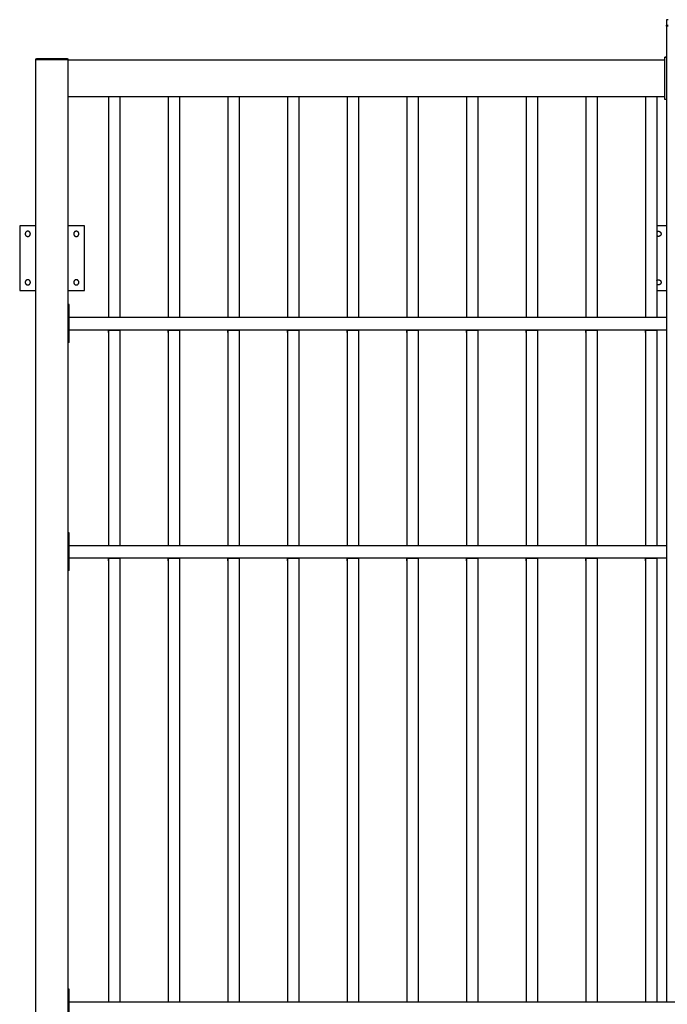
# Model space of a CAD drawing. Units: millimetres. Extents: x -3025 to 3025, y -2295 to 2295.
# Drawn here: x -3025 to -1023, y -758 to 2288 of the extents above; entities that cross this region are included whole.
import ezdxf

# ---------------------------------------------------------------- set-up
doc = ezdxf.new("R2010")
doc.units = ezdxf.units.MM
doc.layers.add('Make2D$Visible$Curves', color=7, linetype='Continuous', true_color=0x000000)

msp = doc.modelspace()

# ---------------------------------------------------------------- linework, layer by layer
at = {"layer": 'Make2D$Visible$Curves', "color": 18, "lineweight": -3, "true_color": 0x000000}
for points, weights in [([(-1020.5, 2287.7), (-1025, 2287.7), (-1025, 2286.9)], [1, 0.707106781187, 1]), ([(-1025, 2271.1), (-1025, 2270.3), (-1020.5, 2270.3)], [1, 0.707106781187, 1]), ([(-1020.5, 2267.3), (-1025, 2267.3), (-1025, 2268.1)], [1, 0.707106781187, 1]), ([(-2975, 2166.5), (-2975, 2167.2), (-2970.5, 2167.2)], [1, 0.707106781187, 1]), ([(-2975, 2163.5), (-2975, 2164.3), (-2970.5, 2164.3)], [1, 0.707106781187, 1]), ([(-2879.5, 2167.2), (-2875, 2167.2), (-2875, 2166.5)], [1, 0.707106781187, 1]), ([(-2879.5, 2164.3), (-2875, 2164.3), (-2875, 2163.5)], [1, 0.707106781187, 1]), ([(-2875, 2159.9), (-2875, 2163.6), (-2875, 2163.6)], [1, 0.742078434735, 0.9384079723]), ([(-1030, 2168), (-1030, 2172.2), (-1030, 2172.2)], [1, 0.742078434735, 0.9384079723]), ([(-1030, 2073.6), (-1030, 2074.5), (-1030, 2079.4)], [1, 0.707106781187, 1]), ([(-2875, 2065), (-2875, 2065.8), (-2875, 2070.2)], [1, 0.707106781187, 1]), ([(-1030, 2040.6), (-1030, 2040.6), (-1030, 2040.6)], [0.9384079723, 0.965028346451, 1]), ([(-2872, 1402.3), (-2872, 1406.5), (-2872, 1406.5)], [1, 0.742078434735, 0.9384079723]), ([(-2749.5, 1327.9), (-2751, 1327.9), (-2751, 1327.6)], [1, 0.707106781187, 1]), ([(-2750, 1327.6), (-2750, 1327.7), (-2749.5, 1327.7)], [1, 0.707106781186, 1]), ([(-2714, 1327.6), (-2714, 1327.9), (-2715.5, 1327.9)], [1, 0.707106781187, 1]), ([(-2715.5, 1327.7), (-2715, 1327.7), (-2715, 1327.6)], [1, 0.707106781187, 1]), ([(-2565.1, 1327.9), (-2566.6, 1327.9), (-2566.6, 1327.6)], [1, 0.707106781187, 1]), ([(-2565.6, 1327.6), (-2565.6, 1327.7), (-2565.1, 1327.7)], [1, 0.707106781186, 1]), ([(-2529.6, 1327.6), (-2529.6, 1327.9), (-2531.1, 1327.9)], [1, 0.707106781187, 1]), ([(-2531.1, 1327.7), (-2530.6, 1327.7), (-2530.6, 1327.6)], [1, 0.707106781187, 1]), ([(-2380.6, 1327.9), (-2382.1, 1327.9), (-2382.1, 1327.6)], [1, 0.707106781187, 1]), ([(-2381.1, 1327.6), (-2381.1, 1327.7), (-2380.6, 1327.7)], [1, 0.707106781186, 1]), ([(-2345.1, 1327.6), (-2345.1, 1327.9), (-2346.6, 1327.9)], [1, 0.707106781187, 1]), ([(-2346.6, 1327.7), (-2346.1, 1327.7), (-2346.1, 1327.6)], [1, 0.707106781187, 1]), ([(-2196.2, 1327.9), (-2197.7, 1327.9), (-2197.7, 1327.6)], [1, 0.707106781187, 1]), ([(-2196.7, 1327.6), (-2196.7, 1327.7), (-2196.2, 1327.7)], [1, 0.707106781186, 1]), ([(-2160.7, 1327.6), (-2160.7, 1327.9), (-2162.2, 1327.9)], [1, 0.707106781187, 1]), ([(-2162.2, 1327.7), (-2161.7, 1327.7), (-2161.7, 1327.6)], [1, 0.707106781187, 1]), ([(-2011.7, 1327.9), (-2013.2, 1327.9), (-2013.2, 1327.6)], [1, 0.707106781187, 1]), ([(-2012.2, 1327.6), (-2012.2, 1327.7), (-2011.7, 1327.7)], [1, 0.707106781186, 1]), ([(-1976.2, 1327.6), (-1976.2, 1327.9), (-1977.7, 1327.9)], [1, 0.707106781187, 1]), ([(-1977.7, 1327.7), (-1977.2, 1327.7), (-1977.2, 1327.6)], [1, 0.707106781187, 1]), ([(-1827.3, 1327.9), (-1828.8, 1327.9), (-1828.8, 1327.6)], [1, 0.707106781187, 1]), ([(-1827.8, 1327.6), (-1827.8, 1327.7), (-1827.3, 1327.7)], [1, 0.707106781186, 1]), ([(-1791.8, 1327.6), (-1791.8, 1327.9), (-1793.3, 1327.9)], [1, 0.707106781187, 1]), ([(-1793.3, 1327.7), (-1792.8, 1327.7), (-1792.8, 1327.6)], [1, 0.707106781187, 1]), ([(-1642.8, 1327.9), (-1644.3, 1327.9), (-1644.3, 1327.6)], [1, 0.707106781187, 1]), ([(-1643.3, 1327.6), (-1643.3, 1327.7), (-1642.8, 1327.7)], [1, 0.707106781186, 1]), ([(-1607.3, 1327.6), (-1607.3, 1327.9), (-1608.8, 1327.9)], [1, 0.707106781187, 1]), ([(-1608.8, 1327.7), (-1608.3, 1327.7), (-1608.3, 1327.6)], [1, 0.707106781187, 1]), ([(-1458.4, 1327.9), (-1459.9, 1327.9), (-1459.9, 1327.6)], [1, 0.707106781187, 1]), ([(-1458.9, 1327.6), (-1458.9, 1327.7), (-1458.4, 1327.7)], [1, 0.707106781186, 1]), ([(-1422.9, 1327.6), (-1422.9, 1327.9), (-1424.4, 1327.9)], [1, 0.707106781187, 1]), ([(-1424.4, 1327.7), (-1423.9, 1327.7), (-1423.9, 1327.6)], [1, 0.707106781187, 1]), ([(-1273.9, 1327.9), (-1275.4, 1327.9), (-1275.4, 1327.6)], [1, 0.707106781187, 1]), ([(-1274.4, 1327.6), (-1274.4, 1327.7), (-1273.9, 1327.7)], [1, 0.707106781186, 1]), ([(-1238.4, 1327.6), (-1238.4, 1327.9), (-1239.9, 1327.9)], [1, 0.707106781187, 1]), ([(-1239.9, 1327.7), (-1239.4, 1327.7), (-1239.4, 1327.6)], [1, 0.707106781187, 1]), ([(-1089.5, 1327.9), (-1091, 1327.9), (-1091, 1327.6)], [1, 0.707106781187, 1]), ([(-1090, 1327.6), (-1090, 1327.7), (-1089.5, 1327.7)], [1, 0.707106781186, 1]), ([(-1054, 1327.6), (-1054, 1327.9), (-1055.5, 1327.9)], [1, 0.707106781187, 1]), ([(-1055.5, 1327.7), (-1055, 1327.7), (-1055, 1327.6)], [1, 0.707106781187, 1]), ([(-2872, 1298.1), (-2872, 1298.9), (-2872, 1303.8)], [1, 0.707106781187, 1]), ([(-2872, 696.5), (-2872, 700.7), (-2872, 700.7)], [1, 0.742078434735, 0.9384079723]), ([(-2749.5, 622.1), (-2751, 622.1), (-2751, 621.9)], [1, 0.707106781187, 1]), ([(-2750, 621.9), (-2750, 621.9), (-2749.5, 621.9)], [1, 0.707106781186, 1]), ([(-2714, 621.9), (-2714, 622.1), (-2715.5, 622.1)], [1, 0.707106781187, 1]), ([(-2715.5, 621.9), (-2715, 621.9), (-2715, 621.9)], [1, 0.707106781187, 1]), ([(-2565.1, 622.1), (-2566.6, 622.1), (-2566.6, 621.9)], [1, 0.707106781187, 1]), ([(-2565.6, 621.9), (-2565.6, 621.9), (-2565.1, 621.9)], [1, 0.707106781186, 1]), ([(-2529.6, 621.9), (-2529.6, 622.1), (-2531.1, 622.1)], [1, 0.707106781187, 1]), ([(-2531.1, 621.9), (-2530.6, 621.9), (-2530.6, 621.9)], [1, 0.707106781187, 1]), ([(-2380.6, 622.1), (-2382.1, 622.1), (-2382.1, 621.9)], [1, 0.707106781187, 1]), ([(-2381.1, 621.9), (-2381.1, 621.9), (-2380.6, 621.9)], [1, 0.707106781186, 1]), ([(-2345.1, 621.9), (-2345.1, 622.1), (-2346.6, 622.1)], [1, 0.707106781187, 1]), ([(-2346.6, 621.9), (-2346.1, 621.9), (-2346.1, 621.9)], [1, 0.707106781187, 1]), ([(-2196.2, 622.1), (-2197.7, 622.1), (-2197.7, 621.9)], [1, 0.707106781187, 1]), ([(-2196.7, 621.9), (-2196.7, 621.9), (-2196.2, 621.9)], [1, 0.707106781186, 1]), ([(-2160.7, 621.9), (-2160.7, 622.1), (-2162.2, 622.1)], [1, 0.707106781187, 1]), ([(-2162.2, 621.9), (-2161.7, 621.9), (-2161.7, 621.9)], [1, 0.707106781187, 1]), ([(-2011.7, 622.1), (-2013.2, 622.1), (-2013.2, 621.9)], [1, 0.707106781187, 1]), ([(-2012.2, 621.9), (-2012.2, 621.9), (-2011.7, 621.9)], [1, 0.707106781186, 1]), ([(-1976.2, 621.9), (-1976.2, 622.1), (-1977.7, 622.1)], [1, 0.707106781187, 1]), ([(-1977.7, 621.9), (-1977.2, 621.9), (-1977.2, 621.9)], [1, 0.707106781187, 1]), ([(-1827.3, 622.1), (-1828.8, 622.1), (-1828.8, 621.9)], [1, 0.707106781187, 1]), ([(-1827.8, 621.9), (-1827.8, 621.9), (-1827.3, 621.9)], [1, 0.707106781186, 1]), ([(-1791.8, 621.9), (-1791.8, 622.1), (-1793.3, 622.1)], [1, 0.707106781187, 1]), ([(-1793.3, 621.9), (-1792.8, 621.9), (-1792.8, 621.9)], [1, 0.707106781187, 1]), ([(-1642.8, 622.1), (-1644.3, 622.1), (-1644.3, 621.9)], [1, 0.707106781187, 1]), ([(-1643.3, 621.9), (-1643.3, 621.9), (-1642.8, 621.9)], [1, 0.707106781186, 1]), ([(-1607.3, 621.9), (-1607.3, 622.1), (-1608.8, 622.1)], [1, 0.707106781187, 1]), ([(-1608.8, 621.9), (-1608.3, 621.9), (-1608.3, 621.9)], [1, 0.707106781187, 1]), ([(-1458.4, 622.1), (-1459.9, 622.1), (-1459.9, 621.9)], [1, 0.707106781187, 1]), ([(-1458.9, 621.9), (-1458.9, 621.9), (-1458.4, 621.9)], [1, 0.707106781186, 1]), ([(-1422.9, 621.9), (-1422.9, 622.1), (-1424.4, 622.1)], [1, 0.707106781187, 1]), ([(-1424.4, 621.9), (-1423.9, 621.9), (-1423.9, 621.9)], [1, 0.707106781187, 1]), ([(-1273.9, 622.1), (-1275.4, 622.1), (-1275.4, 621.9)], [1, 0.707106781187, 1]), ([(-1274.4, 621.9), (-1274.4, 621.9), (-1273.9, 621.9)], [1, 0.707106781186, 1]), ([(-1238.4, 621.9), (-1238.4, 622.1), (-1239.9, 622.1)], [1, 0.707106781187, 1]), ([(-1239.9, 621.9), (-1239.4, 621.9), (-1239.4, 621.9)], [1, 0.707106781187, 1]), ([(-1089.5, 622.1), (-1091, 622.1), (-1091, 621.9)], [1, 0.707106781187, 1]), ([(-1090, 621.9), (-1090, 621.9), (-1089.5, 621.9)], [1, 0.707106781186, 1]), ([(-1054, 621.9), (-1054, 622.1), (-1055.5, 622.1)], [1, 0.707106781187, 1]), ([(-1055.5, 621.9), (-1055, 621.9), (-1055, 621.9)], [1, 0.707106781187, 1]), ([(-2872, 592.3), (-2872, 593.1), (-2872, 598.1)], [1, 0.707106781187, 1]), ([(-2872, -715), (-2872, -710.9), (-2872, -710.9)], [1, 0.742078434735, 0.9384079723])]:
    msp.add_rational_spline(points, weights, degree=2, dxfattribs=at)
for points in [[(-1025, 2286.9), (-1025, 2279), (-1025, 2271.1)], [(-1025, 2268.1), (-1025, 2269.6), (-1025, 2271.1)], [(-1025, 2268.1), (-1025, 759), (-1025, -750.2)], [(-2975, 2163.5), (-2975, 2165), (-2975, 2166.5)], [(-2975, -2268.1), (-2975, -52.3), (-2975, 2163.5)], [(-2970.5, 2167.2), (-2925, 2167.2), (-2879.5, 2167.2)], [(-2970.5, 2164.3), (-2925, 2164.3), (-2879.5, 2164.3)], [(-2875, 2163.6), (-2875, 2165), (-2875, 2166.5)], [(-2875, 2163.6), (-1952.5, 2163.6), (-1030, 2163.6)], [(-1030, 2172.2), (-1027.5, 2172.2), (-1025, 2172.2)], [(-1025, 2172.1), (-1027.5, 2172.1), (-1030, 2172.1)], [(-1030, 2079.4), (-1030, 2123.7), (-1030, 2168)], [(-2875, 2070.2), (-2875, 2115), (-2875, 2159.9)], [(-1030, 2040.6), (-1030, 2057.1), (-1030, 2073.6)], [(-2875, -2169.6), (-2875, -52.3), (-2875, 2065)], [(-1030, 2049.2), (-1952.5, 2049.2), (-2875, 2049.2)], [(-2750, 2049.2), (-2750, 1708.2), (-2750, 1367.1)], [(-2715, 2049.2), (-2715, 1708.2), (-2715, 1367.1)], [(-2565.6, 2049.2), (-2565.6, 1708.2), (-2565.6, 1367.1)], [(-2530.6, 2049.2), (-2530.6, 1708.2), (-2530.6, 1367.1)], [(-2381.1, 2049.2), (-2381.1, 1708.2), (-2381.1, 1367.1)], [(-2346.1, 2049.2), (-2346.1, 1708.2), (-2346.1, 1367.1)], [(-2196.7, 2049.2), (-2196.7, 1708.2), (-2196.7, 1367.1)], [(-2161.7, 2049.2), (-2161.7, 1708.2), (-2161.7, 1367.1)], [(-2012.2, 2049.2), (-2012.2, 1708.2), (-2012.2, 1367.1)], [(-1977.2, 2049.2), (-1977.2, 1708.2), (-1977.2, 1367.1)], [(-1827.8, 2049.2), (-1827.8, 1708.2), (-1827.8, 1367.1)], [(-1792.8, 2049.2), (-1792.8, 1708.2), (-1792.8, 1367.1)], [(-1643.3, 2049.2), (-1643.3, 1708.2), (-1643.3, 1367.1)], [(-1608.3, 2049.2), (-1608.3, 1708.2), (-1608.3, 1367.1)], [(-1458.9, 2049.2), (-1458.9, 1708.2), (-1458.9, 1367.1)], [(-1423.9, 2049.2), (-1423.9, 1708.2), (-1423.9, 1367.1)], [(-1274.4, 2049.2), (-1274.4, 1708.2), (-1274.4, 1367.1)], [(-1239.4, 2049.2), (-1239.4, 1708.2), (-1239.4, 1367.1)], [(-1090, 2049.2), (-1090, 1708.2), (-1090, 1367.1)], [(-1055, 2049.2), (-1055, 1708.2), (-1055, 1367.1)], [(-1025, 2040.6), (-1027.5, 2040.6), (-1030, 2040.6)], [(-2975, 1650.3), (-3000, 1650.3), (-3025, 1650.3)], [(-3025, 1650.3), (-3025, 1550.3), (-3025, 1450.3)], [(-2825, 1650.3), (-2850, 1650.3), (-2875, 1650.3)], [(-2825, 1450.3), (-2825, 1550.3), (-2825, 1650.3)], [(-1025, 1650.3), (-1040, 1650.3), (-1055, 1650.3)], [(-3025, 1450.3), (-3000, 1450.3), (-2975, 1450.3)], [(-2875, 1450.3), (-2850, 1450.3), (-2825, 1450.3)], [(-1055, 1450.3), (-1040, 1450.3), (-1025, 1450.3)], [(-2875, 1406.5), (-2873.5, 1406.5), (-2872, 1406.5)], [(-2872, 1406.4), (-2873.5, 1406.4), (-2875, 1406.4)], [(-2872, 1303.8), (-2872, 1353.1), (-2872, 1402.3)], [(-2872, 1367.1), (-1948.5, 1367.1), (-1025, 1367.1)], [(-2872, 1328.7), (-1948.5, 1328.7), (-1025, 1328.7)], [(-2751, 1327.6), (-2751, 1328.2), (-2751, 1328.7)], [(-2751, 1327.6), (-2751, 1323.9), (-2751, 1320.1)], [(-2751, 1320.1), (-2750.5, 1320.1), (-2750, 1320.1)], [(-2750, 1328.7), (-2750, 1328.3), (-2750, 1327.9)], [(-2750, 1327.6), (-2750, 994.5), (-2750, 661.4)], [(-2749.5, 1327.9), (-2749.5, 1328.3), (-2749.5, 1328.7)], [(-2715.5, 1327.9), (-2732.5, 1327.9), (-2749.5, 1327.9)], [(-2749.5, 1327.7), (-2732.5, 1327.7), (-2715.5, 1327.7)], [(-2715.5, 1327.9), (-2715.5, 1328.3), (-2715.5, 1328.7)], [(-2715, 1328.7), (-2715, 1328.3), (-2715, 1327.9)], [(-2715, 1327.6), (-2715, 994.5), (-2715, 661.4)], [(-2715, 1320.1), (-2714.5, 1320.1), (-2714, 1320.1)], [(-2714, 1328.7), (-2714, 1328.2), (-2714, 1327.6)], [(-2714, 1320.1), (-2714, 1323.9), (-2714, 1327.6)], [(-2566.6, 1327.6), (-2566.6, 1328.2), (-2566.6, 1328.7)], [(-2566.6, 1327.6), (-2566.6, 1323.9), (-2566.6, 1320.1)], [(-2566.6, 1320.1), (-2566.1, 1320.1), (-2565.6, 1320.1)], [(-2565.6, 1328.7), (-2565.6, 1328.3), (-2565.6, 1327.9)], [(-2565.6, 1327.6), (-2565.6, 994.5), (-2565.6, 661.4)], [(-2565.1, 1327.9), (-2565.1, 1328.3), (-2565.1, 1328.7)], [(-2531.1, 1327.9), (-2548.1, 1327.9), (-2565.1, 1327.9)], [(-2565.1, 1327.7), (-2548.1, 1327.7), (-2531.1, 1327.7)], [(-2531.1, 1327.9), (-2531.1, 1328.3), (-2531.1, 1328.7)], [(-2530.6, 1328.7), (-2530.6, 1328.3), (-2530.6, 1327.9)], [(-2530.6, 1327.6), (-2530.6, 994.5), (-2530.6, 661.4)], [(-2530.6, 1320.1), (-2530.1, 1320.1), (-2529.6, 1320.1)], [(-2529.6, 1328.7), (-2529.6, 1328.2), (-2529.6, 1327.6)], [(-2529.6, 1320.1), (-2529.6, 1323.9), (-2529.6, 1327.6)], [(-2382.1, 1327.6), (-2382.1, 1328.2), (-2382.1, 1328.7)], [(-2382.1, 1327.6), (-2382.1, 1323.9), (-2382.1, 1320.1)], [(-2382.1, 1320.1), (-2381.6, 1320.1), (-2381.1, 1320.1)], [(-2381.1, 1328.7), (-2381.1, 1328.3), (-2381.1, 1327.9)], [(-2381.1, 1327.6), (-2381.1, 994.5), (-2381.1, 661.4)], [(-2380.6, 1327.9), (-2380.6, 1328.3), (-2380.6, 1328.7)], [(-2346.6, 1327.9), (-2363.6, 1327.9), (-2380.6, 1327.9)], [(-2380.6, 1327.7), (-2363.6, 1327.7), (-2346.6, 1327.7)], [(-2346.6, 1327.9), (-2346.6, 1328.3), (-2346.6, 1328.7)], [(-2346.1, 1328.7), (-2346.1, 1328.3), (-2346.1, 1327.9)], [(-2346.1, 1327.6), (-2346.1, 994.5), (-2346.1, 661.4)], [(-2346.1, 1320.1), (-2345.6, 1320.1), (-2345.1, 1320.1)], [(-2345.1, 1328.7), (-2345.1, 1328.2), (-2345.1, 1327.6)], [(-2345.1, 1320.1), (-2345.1, 1323.9), (-2345.1, 1327.6)], [(-2197.7, 1327.6), (-2197.7, 1328.2), (-2197.7, 1328.7)], [(-2197.7, 1327.6), (-2197.7, 1323.9), (-2197.7, 1320.1)], [(-2197.7, 1320.1), (-2197.2, 1320.1), (-2196.7, 1320.1)], [(-2196.7, 1328.7), (-2196.7, 1328.3), (-2196.7, 1327.9)], [(-2196.7, 1327.6), (-2196.7, 994.5), (-2196.7, 661.4)], [(-2196.2, 1327.9), (-2196.2, 1328.3), (-2196.2, 1328.7)], [(-2162.2, 1327.9), (-2179.2, 1327.9), (-2196.2, 1327.9)], [(-2196.2, 1327.7), (-2179.2, 1327.7), (-2162.2, 1327.7)], [(-2162.2, 1327.9), (-2162.2, 1328.3), (-2162.2, 1328.7)], [(-2161.7, 1328.7), (-2161.7, 1328.3), (-2161.7, 1327.9)], [(-2161.7, 1327.6), (-2161.7, 994.5), (-2161.7, 661.4)], [(-2161.7, 1320.1), (-2161.2, 1320.1), (-2160.7, 1320.1)], [(-2160.7, 1328.7), (-2160.7, 1328.2), (-2160.7, 1327.6)], [(-2160.7, 1320.1), (-2160.7, 1323.9), (-2160.7, 1327.6)], [(-2013.2, 1327.6), (-2013.2, 1323.9), (-2013.2, 1320.1)], [(-2013.2, 1320.1), (-2012.7, 1320.1), (-2012.2, 1320.1)], [(-2012.2, 1328.7), (-2012.2, 1328.3), (-2012.2, 1327.9)], [(-2012.2, 1327.6), (-2012.2, 994.5), (-2012.2, 661.4)], [(-2011.7, 1327.9), (-2011.7, 1328.3), (-2011.7, 1328.7)], [(-1977.7, 1327.9), (-1994.7, 1327.9), (-2011.7, 1327.9)], [(-2011.7, 1327.7), (-1994.7, 1327.7), (-1977.7, 1327.7)], [(-1977.7, 1327.9), (-1977.7, 1328.3), (-1977.7, 1328.7)], [(-1977.2, 1328.7), (-1977.2, 1328.3), (-1977.2, 1327.9)], [(-1977.2, 1327.6), (-1977.2, 994.5), (-1977.2, 661.4)], [(-1977.2, 1320.1), (-1976.7, 1320.1), (-1976.2, 1320.1)], [(-1976.2, 1328.7), (-1976.2, 1328.2), (-1976.2, 1327.6)], [(-1976.2, 1320.1), (-1976.2, 1323.9), (-1976.2, 1327.6)], [(-1828.8, 1327.6), (-1828.8, 1328.2), (-1828.8, 1328.7)], [(-1828.8, 1327.6), (-1828.8, 1323.9), (-1828.8, 1320.1)], [(-1828.8, 1320.1), (-1828.3, 1320.1), (-1827.8, 1320.1)], [(-1827.8, 1328.7), (-1827.8, 1328.3), (-1827.8, 1327.9)], [(-1827.8, 1327.6), (-1827.8, 994.5), (-1827.8, 661.4)], [(-1827.3, 1327.9), (-1827.3, 1328.3), (-1827.3, 1328.7)], [(-1793.3, 1327.9), (-1810.3, 1327.9), (-1827.3, 1327.9)], [(-1827.3, 1327.7), (-1810.3, 1327.7), (-1793.3, 1327.7)], [(-1793.3, 1327.9), (-1793.3, 1328.3), (-1793.3, 1328.7)], [(-1792.8, 1328.7), (-1792.8, 1328.3), (-1792.8, 1327.9)], [(-1792.8, 1327.6), (-1792.8, 994.5), (-1792.8, 661.4)], [(-1792.8, 1320.1), (-1792.3, 1320.1), (-1791.8, 1320.1)], [(-1791.8, 1328.7), (-1791.8, 1328.2), (-1791.8, 1327.6)], [(-1791.8, 1320.1), (-1791.8, 1323.9), (-1791.8, 1327.6)], [(-1644.3, 1327.6), (-1644.3, 1323.9), (-1644.3, 1320.1)], [(-1644.3, 1320.1), (-1643.8, 1320.1), (-1643.3, 1320.1)], [(-1643.3, 1328.7), (-1643.3, 1328.3), (-1643.3, 1327.9)], [(-1643.3, 1327.6), (-1643.3, 994.5), (-1643.3, 661.4)], [(-1642.8, 1327.9), (-1642.8, 1328.3), (-1642.8, 1328.7)], [(-1608.8, 1327.9), (-1625.8, 1327.9), (-1642.8, 1327.9)], [(-1642.8, 1327.7), (-1625.8, 1327.7), (-1608.8, 1327.7)], [(-1608.8, 1327.9), (-1608.8, 1328.3), (-1608.8, 1328.7)], [(-1608.3, 1328.7), (-1608.3, 1328.3), (-1608.3, 1327.9)], [(-1608.3, 1327.6), (-1608.3, 994.5), (-1608.3, 661.4)], [(-1608.3, 1320.1), (-1607.8, 1320.1), (-1607.3, 1320.1)], [(-1607.3, 1328.7), (-1607.3, 1328.2), (-1607.3, 1327.6)], [(-1607.3, 1320.1), (-1607.3, 1323.9), (-1607.3, 1327.6)], [(-1459.9, 1327.6), (-1459.9, 1328.2), (-1459.9, 1328.7)], [(-1459.9, 1327.6), (-1459.9, 1323.9), (-1459.9, 1320.1)], [(-1459.9, 1320.1), (-1459.4, 1320.1), (-1458.9, 1320.1)], [(-1458.9, 1328.7), (-1458.9, 1328.3), (-1458.9, 1327.9)], [(-1458.9, 1327.6), (-1458.9, 994.5), (-1458.9, 661.4)], [(-1458.4, 1327.9), (-1458.4, 1328.3), (-1458.4, 1328.7)], [(-1424.4, 1327.9), (-1441.4, 1327.9), (-1458.4, 1327.9)], [(-1458.4, 1327.7), (-1441.4, 1327.7), (-1424.4, 1327.7)], [(-1424.4, 1327.9), (-1424.4, 1328.3), (-1424.4, 1328.7)], [(-1423.9, 1328.7), (-1423.9, 1328.3), (-1423.9, 1327.9)], [(-1423.9, 1327.6), (-1423.9, 994.5), (-1423.9, 661.4)], [(-1423.9, 1320.1), (-1423.4, 1320.1), (-1422.9, 1320.1)], [(-1422.9, 1320.1), (-1422.9, 1323.9), (-1422.9, 1327.6)], [(-1275.4, 1327.6), (-1275.4, 1323.9), (-1275.4, 1320.1)], [(-1275.4, 1320.1), (-1274.9, 1320.1), (-1274.4, 1320.1)], [(-1274.4, 1328.7), (-1274.4, 1328.3), (-1274.4, 1327.9)], [(-1274.4, 1327.6), (-1274.4, 994.5), (-1274.4, 661.4)], [(-1273.9, 1327.9), (-1273.9, 1328.3), (-1273.9, 1328.7)], [(-1239.9, 1327.9), (-1256.9, 1327.9), (-1273.9, 1327.9)], [(-1273.9, 1327.7), (-1256.9, 1327.7), (-1239.9, 1327.7)], [(-1239.9, 1327.9), (-1239.9, 1328.3), (-1239.9, 1328.7)], [(-1239.4, 1328.7), (-1239.4, 1328.3), (-1239.4, 1327.9)], [(-1239.4, 1327.6), (-1239.4, 994.5), (-1239.4, 661.4)], [(-1239.4, 1320.1), (-1238.9, 1320.1), (-1238.4, 1320.1)], [(-1238.4, 1328.7), (-1238.4, 1328.2), (-1238.4, 1327.6)], [(-1238.4, 1320.1), (-1238.4, 1323.9), (-1238.4, 1327.6)], [(-1091, 1327.6), (-1091, 1328.2), (-1091, 1328.7)], [(-1091, 1327.6), (-1091, 1323.9), (-1091, 1320.1)], [(-1091, 1320.1), (-1090.5, 1320.1), (-1090, 1320.1)], [(-1090, 1328.7), (-1090, 1328.3), (-1090, 1327.9)], [(-1090, 1327.6), (-1090, 994.5), (-1090, 661.4)], [(-1089.5, 1327.9), (-1089.5, 1328.3), (-1089.5, 1328.7)], [(-1055.5, 1327.9), (-1072.5, 1327.9), (-1089.5, 1327.9)], [(-1089.5, 1327.7), (-1072.5, 1327.7), (-1055.5, 1327.7)], [(-1055.5, 1327.9), (-1055.5, 1328.3), (-1055.5, 1328.7)], [(-1055, 1328.7), (-1055, 1328.3), (-1055, 1327.9)], [(-1055, 1327.6), (-1055, 994.5), (-1055, 661.4)], [(-1055, 1320.1), (-1054.5, 1320.1), (-1054, 1320.1)], [(-1054, 1320.1), (-1054, 1323.9), (-1054, 1327.6)], [(-2872, 1289.4), (-2873.5, 1289.4), (-2875, 1289.4)], [(-2872, 1289.4), (-2872, 1293.7), (-2872, 1298.1)], [(-2875, 700.7), (-2873.5, 700.7), (-2872, 700.7)], [(-2872, 700.6), (-2873.5, 700.6), (-2875, 700.6)], [(-2872, 598.1), (-2872, 647.3), (-2872, 696.5)], [(-2872, 661.4), (-1948.5, 661.4), (-1025, 661.4)], [(-2872, 622.9), (-1948.5, 622.9), (-1025, 622.9)], [(-2751, 621.9), (-2751, 622.4), (-2751, 622.9)], [(-2751, 621.9), (-2751, 618.1), (-2751, 614.3)], [(-2751, 614.3), (-2750.5, 614.3), (-2750, 614.3)], [(-2750, 622.9), (-2750, 622.5), (-2750, 622.1)], [(-2750, 621.9), (-2750, -64.2), (-2750, -750.2)], [(-2749.5, 622.9), (-2749.5, 622.5), (-2749.5, 622.1)], [(-2715.5, 622.1), (-2732.5, 622.1), (-2749.5, 622.1)], [(-2749.5, 621.9), (-2732.5, 621.9), (-2715.5, 621.9)], [(-2715.5, 622.9), (-2715.5, 622.5), (-2715.5, 622.1)], [(-2715, 622.9), (-2715, 622.5), (-2715, 622.1)], [(-2715, 621.9), (-2715, -64.2), (-2715, -750.2)], [(-2715, 614.3), (-2714.5, 614.3), (-2714, 614.3)], [(-2714, 622.9), (-2714, 622.4), (-2714, 621.9)], [(-2714, 614.3), (-2714, 618.1), (-2714, 621.9)], [(-2566.6, 621.9), (-2566.6, 622.4), (-2566.6, 622.9)], [(-2566.6, 621.9), (-2566.6, 618.1), (-2566.6, 614.3)], [(-2566.6, 614.3), (-2566.1, 614.3), (-2565.6, 614.3)], [(-2565.6, 622.9), (-2565.6, 622.5), (-2565.6, 622.1)], [(-2565.6, 621.9), (-2565.6, -64.2), (-2565.6, -750.2)], [(-2565.1, 622.9), (-2565.1, 622.5), (-2565.1, 622.1)], [(-2531.1, 622.1), (-2548.1, 622.1), (-2565.1, 622.1)], [(-2565.1, 621.9), (-2548.1, 621.9), (-2531.1, 621.9)], [(-2531.1, 622.9), (-2531.1, 622.5), (-2531.1, 622.1)], [(-2530.6, 622.9), (-2530.6, 622.5), (-2530.6, 622.1)], [(-2530.6, 621.9), (-2530.6, -64.2), (-2530.6, -750.2)], [(-2530.6, 614.3), (-2530.1, 614.3), (-2529.6, 614.3)], [(-2529.6, 622.9), (-2529.6, 622.4), (-2529.6, 621.9)], [(-2529.6, 614.3), (-2529.6, 618.1), (-2529.6, 621.9)], [(-2382.1, 621.9), (-2382.1, 622.4), (-2382.1, 622.9)], [(-2382.1, 621.9), (-2382.1, 618.1), (-2382.1, 614.3)], [(-2382.1, 614.3), (-2381.6, 614.3), (-2381.1, 614.3)], [(-2381.1, 622.9), (-2381.1, 622.5), (-2381.1, 622.1)], [(-2381.1, 621.9), (-2381.1, -64.2), (-2381.1, -750.2)], [(-2380.6, 622.9), (-2380.6, 622.5), (-2380.6, 622.1)], [(-2346.6, 622.1), (-2363.6, 622.1), (-2380.6, 622.1)], [(-2380.6, 621.9), (-2363.6, 621.9), (-2346.6, 621.9)], [(-2346.6, 622.9), (-2346.6, 622.5), (-2346.6, 622.1)], [(-2346.1, 622.9), (-2346.1, 622.5), (-2346.1, 622.1)], [(-2346.1, 621.9), (-2346.1, -64.2), (-2346.1, -750.2)], [(-2346.1, 614.3), (-2345.6, 614.3), (-2345.1, 614.3)], [(-2345.1, 622.9), (-2345.1, 622.4), (-2345.1, 621.9)], [(-2345.1, 614.3), (-2345.1, 618.1), (-2345.1, 621.9)], [(-2197.7, 621.9), (-2197.7, 622.4), (-2197.7, 622.9)], [(-2197.7, 621.9), (-2197.7, 618.1), (-2197.7, 614.3)], [(-2197.7, 614.3), (-2197.2, 614.3), (-2196.7, 614.3)], [(-2196.7, 622.9), (-2196.7, 622.5), (-2196.7, 622.1)], [(-2196.7, 621.9), (-2196.7, -64.2), (-2196.7, -750.2)], [(-2196.2, 622.9), (-2196.2, 622.5), (-2196.2, 622.1)], [(-2162.2, 622.1), (-2179.2, 622.1), (-2196.2, 622.1)], [(-2196.2, 621.9), (-2179.2, 621.9), (-2162.2, 621.9)], [(-2162.2, 622.9), (-2162.2, 622.5), (-2162.2, 622.1)], [(-2161.7, 622.9), (-2161.7, 622.5), (-2161.7, 622.1)], [(-2161.7, 621.9), (-2161.7, -64.2), (-2161.7, -750.2)], [(-2161.7, 614.3), (-2161.2, 614.3), (-2160.7, 614.3)], [(-2160.7, 622.9), (-2160.7, 622.4), (-2160.7, 621.9)], [(-2160.7, 614.3), (-2160.7, 618.1), (-2160.7, 621.9)], [(-2013.2, 621.9), (-2013.2, 618.1), (-2013.2, 614.3)], [(-2013.2, 614.3), (-2012.7, 614.3), (-2012.2, 614.3)], [(-2012.2, 622.9), (-2012.2, 622.5), (-2012.2, 622.1)], [(-2012.2, 621.9), (-2012.2, -64.2), (-2012.2, -750.2)], [(-1977.7, 622.1), (-1994.7, 622.1), (-2011.7, 622.1)], [(-2011.7, 621.9), (-1994.7, 621.9), (-1977.7, 621.9)], [(-1977.2, 622.9), (-1977.2, 622.5), (-1977.2, 622.1)], [(-1977.2, 621.9), (-1977.2, -64.2), (-1977.2, -750.2)], [(-1977.2, 614.3), (-1976.7, 614.3), (-1976.2, 614.3)], [(-1976.2, 622.9), (-1976.2, 622.4), (-1976.2, 621.9)], [(-1976.2, 614.3), (-1976.2, 618.1), (-1976.2, 621.9)], [(-1828.8, 621.9), (-1828.8, 622.4), (-1828.8, 622.9)], [(-1828.8, 621.9), (-1828.8, 618.1), (-1828.8, 614.3)], [(-1828.8, 614.3), (-1828.3, 614.3), (-1827.8, 614.3)], [(-1827.8, 622.9), (-1827.8, 622.5), (-1827.8, 622.1)], [(-1827.8, 621.9), (-1827.8, -64.2), (-1827.8, -750.2)], [(-1827.3, 622.9), (-1827.3, 622.5), (-1827.3, 622.1)], [(-1793.3, 622.1), (-1810.3, 622.1), (-1827.3, 622.1)], [(-1827.3, 621.9), (-1810.3, 621.9), (-1793.3, 621.9)], [(-1793.3, 622.9), (-1793.3, 622.5), (-1793.3, 622.1)], [(-1792.8, 622.9), (-1792.8, 622.5), (-1792.8, 622.1)], [(-1792.8, 621.9), (-1792.8, -64.2), (-1792.8, -750.2)], [(-1792.8, 614.3), (-1792.3, 614.3), (-1791.8, 614.3)], [(-1791.8, 622.9), (-1791.8, 622.4), (-1791.8, 621.9)], [(-1791.8, 614.3), (-1791.8, 618.1), (-1791.8, 621.9)], [(-1644.3, 621.9), (-1644.3, 618.1), (-1644.3, 614.3)], [(-1644.3, 614.3), (-1643.8, 614.3), (-1643.3, 614.3)], [(-1643.3, 622.9), (-1643.3, 622.5), (-1643.3, 622.1)], [(-1643.3, 621.9), (-1643.3, -64.2), (-1643.3, -750.2)], [(-1608.8, 622.1), (-1625.8, 622.1), (-1642.8, 622.1)], [(-1642.8, 621.9), (-1625.8, 621.9), (-1608.8, 621.9)], [(-1608.3, 622.9), (-1608.3, 622.5), (-1608.3, 622.1)], [(-1608.3, 621.9), (-1608.3, -64.2), (-1608.3, -750.2)], [(-1608.3, 614.3), (-1607.8, 614.3), (-1607.3, 614.3)], [(-1607.3, 622.9), (-1607.3, 622.4), (-1607.3, 621.9)], [(-1607.3, 614.3), (-1607.3, 618.1), (-1607.3, 621.9)], [(-1459.9, 621.9), (-1459.9, 622.4), (-1459.9, 622.9)], [(-1459.9, 621.9), (-1459.9, 618.1), (-1459.9, 614.3)], [(-1459.9, 614.3), (-1459.4, 614.3), (-1458.9, 614.3)], [(-1458.9, 622.9), (-1458.9, 622.5), (-1458.9, 622.1)], [(-1458.9, 621.9), (-1458.9, -64.2), (-1458.9, -750.2)], [(-1458.4, 622.9), (-1458.4, 622.5), (-1458.4, 622.1)], [(-1424.4, 622.1), (-1441.4, 622.1), (-1458.4, 622.1)], [(-1458.4, 621.9), (-1441.4, 621.9), (-1424.4, 621.9)], [(-1424.4, 622.9), (-1424.4, 622.5), (-1424.4, 622.1)], [(-1423.9, 622.9), (-1423.9, 622.5), (-1423.9, 622.1)], [(-1423.9, 621.9), (-1423.9, -64.2), (-1423.9, -750.2)], [(-1423.9, 614.3), (-1423.4, 614.3), (-1422.9, 614.3)], [(-1422.9, 614.3), (-1422.9, 618.1), (-1422.9, 621.9)], [(-1275.4, 621.9), (-1275.4, 618.1), (-1275.4, 614.3)], [(-1275.4, 614.3), (-1274.9, 614.3), (-1274.4, 614.3)], [(-1274.4, 622.9), (-1274.4, 622.5), (-1274.4, 622.1)], [(-1274.4, 621.9), (-1274.4, -64.2), (-1274.4, -750.2)], [(-1239.9, 622.1), (-1256.9, 622.1), (-1273.9, 622.1)], [(-1273.9, 621.9), (-1256.9, 621.9), (-1239.9, 621.9)], [(-1239.4, 622.9), (-1239.4, 622.5), (-1239.4, 622.1)], [(-1239.4, 621.9), (-1239.4, -64.2), (-1239.4, -750.2)], [(-1239.4, 614.3), (-1238.9, 614.3), (-1238.4, 614.3)], [(-1238.4, 622.9), (-1238.4, 622.4), (-1238.4, 621.9)], [(-1238.4, 614.3), (-1238.4, 618.1), (-1238.4, 621.9)], [(-1091, 621.9), (-1091, 622.4), (-1091, 622.9)], [(-1091, 621.9), (-1091, 618.1), (-1091, 614.3)], [(-1091, 614.3), (-1090.5, 614.3), (-1090, 614.3)], [(-1090, 622.9), (-1090, 622.5), (-1090, 622.1)], [(-1090, 621.9), (-1090, -64.2), (-1090, -750.2)], [(-1089.5, 622.9), (-1089.5, 622.5), (-1089.5, 622.1)], [(-1055.5, 622.1), (-1072.5, 622.1), (-1089.5, 622.1)], [(-1089.5, 621.9), (-1072.5, 621.9), (-1055.5, 621.9)], [(-1055.5, 622.9), (-1055.5, 622.5), (-1055.5, 622.1)], [(-1055, 622.9), (-1055, 622.5), (-1055, 622.1)], [(-1055, 621.9), (-1055, -64.2), (-1055, -750.2)], [(-1055, 614.3), (-1054.5, 614.3), (-1054, 614.3)], [(-1054, 614.3), (-1054, 618.1), (-1054, 621.9)], [(-2872, 583.6), (-2873.5, 583.6), (-2875, 583.6)], [(-2872, 583.6), (-2872, 587.9), (-2872, 592.3)], [(-2875, -710.9), (-2873.5, -710.9), (-2872, -710.9)], [(-2872, -711), (-2873.5, -711), (-2875, -711)], [(-2872, -813.5), (-2872, -764.3), (-2872, -715)], [(-2872, -750.2), (-975, -750.2), (922, -750.2)]]:
    msp.add_open_spline(points, degree=2, dxfattribs=at)
for points, weights, knots in [([(-2992, 1625.3), (-2992, 1617.3), (-3000, 1617.3), (-3008, 1617.3), (-3008, 1625.3), (-3008, 1633.3), (-3000, 1633.3), (-2992, 1633.3), (-2992, 1625.3)], [1, 0.707106781187, 1, 0.707106781187, 1, 0.707106781187, 1, 0.707106781187, 1], [250, 250, 250, 262.566371, 262.566371, 275.132741, 275.132741, 287.699112, 287.699112, 300.265482, 300.265482, 300.265482]), ([(-2858, 1625.3), (-2858, 1633.3), (-2850, 1633.3), (-2842, 1633.3), (-2842, 1625.3), (-2842, 1617.3), (-2850, 1617.3), (-2858, 1617.3), (-2858, 1625.3)], [1, 0.707106781187, 1, 0.707106781187, 1, 0.707106781187, 1, 0.707106781187, 1], [300.265482, 300.265482, 300.265482, 312.831853, 312.831853, 325.398224, 325.398224, 337.964594, 337.964594, 350.530965, 350.530965, 350.530965]), ([(-1055, 1631.5), (-1052.8, 1633.3), (-1050, 1633.3), (-1042, 1633.3), (-1042, 1625.3), (-1042, 1617.3), (-1050, 1617.3), (-1052.8, 1617.3), (-1055, 1619)], [0.856171573779, 0.873134607367, 1, 0.707106781187, 1, 0.707106781187, 1, 0.873065735579, 0.856153188625], [231.990562, 231.990562, 231.990562, 237.433629, 237.433629, 250, 250, 262.566371, 262.566371, 268.012393, 268.012393, 268.012393]), ([(-2992, 1475.3), (-2992, 1467.3), (-3000, 1467.3), (-3008, 1467.3), (-3008, 1475.3), (-3008, 1483.3), (-3000, 1483.3), (-2992, 1483.3), (-2992, 1475.3)], [1, 0.707106781187, 1, 0.707106781187, 1, 0.707106781187, 1, 0.707106781187, 1], [350.530965, 350.530965, 350.530965, 363.097336, 363.097336, 375.663706, 375.663706, 388.230077, 388.230077, 400.796447, 400.796447, 400.796447]), ([(-2858, 1475.3), (-2858, 1483.3), (-2850, 1483.3), (-2842, 1483.3), (-2842, 1475.3), (-2842, 1467.3), (-2850, 1467.3), (-2858, 1467.3), (-2858, 1475.3)], [1, 0.707106781187, 1, 0.707106781187, 1, 0.707106781187, 1, 0.707106781187, 1], [400.796447, 400.796447, 400.796447, 413.362818, 413.362818, 425.929189, 425.929189, 438.495559, 438.495559, 451.06193, 451.06193, 451.06193]), ([(-1055, 1481.5), (-1052.8, 1483.3), (-1050, 1483.3), (-1042, 1483.3), (-1042, 1475.3), (-1042, 1467.3), (-1050, 1467.3), (-1052.8, 1467.3), (-1055, 1469)], [0.856167263458, 0.873118482426, 1, 0.707106781187, 1, 0.707106781187, 1, 0.873065735579, 0.856153188625], [332.520835, 332.520835, 332.520835, 337.964594, 337.964594, 350.530965, 350.530965, 363.097336, 363.097336, 368.543358, 368.543358, 368.543358])]:
    msp.add_rational_spline(points, weights, degree=2, knots=knots, dxfattribs=at)

doc.saveas('drawing.dxf')
